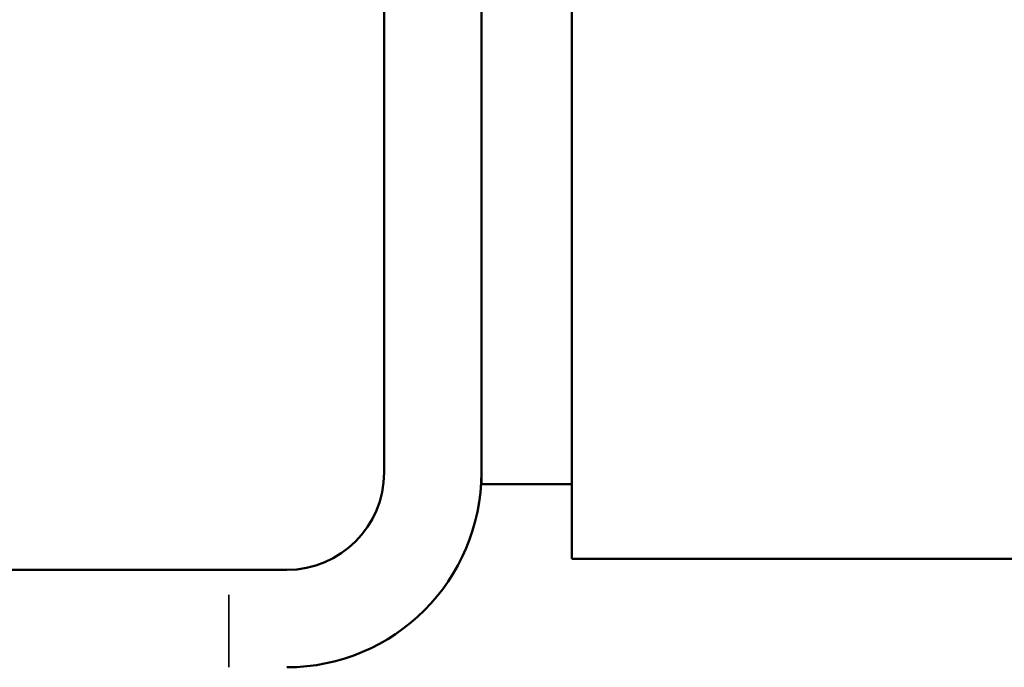
# Model space of a CAD drawing. Units: inches. Extents: x 5 to 215, y 2 to 167.
# Drawn here: x 158 to 160, y 63 to 64 of the extents above; entities that cross this region are included whole.
import ezdxf

# ---------------------------------------------------------------- set-up
doc = ezdxf.new("R2010")
doc.units = ezdxf.units.IN
doc.header["$LTSCALE"] = 10
doc.header["$MEASUREMENT"] = 0
doc.linetypes.add('DASHED', pattern=[0.2067, 0.1654, -0.0413])
doc.layers.add('Hidden (ANSI)', color=7, linetype='DASHED', lineweight=35)
doc.layers.add('Visible (ANSI)', color=7, linetype='Continuous', lineweight=50)

msp = doc.modelspace()

# ---------------------------------------------------------------- linework, layer by layer
at = {"layer": 'Hidden (ANSI)', "ltscale": 0.025518}
msp.add_line((158.5601, 63.0918), (158.5601, 63.2263), dxfattribs=at)
at = {"layer": 'Visible (ANSI)'}
for p, q in [((159.0341, 65.6418), (159.0341, 63.2418)), ((158.7746, 65.2218), (158.7746, 63.3608)), ((158.9091, 63.3608), (158.9091, 65.2218)), ((158.9091, 63.3608), (158.9091, 63.3448)), ((159.0341, 63.3448), (158.9091, 63.3448)), ((159.0341, 63.2418), (162.7841, 63.2418)), ((158.6401, 63.2263), (155.6591, 63.2263))]:
    msp.add_line(p, q, dxfattribs=at)
for radius in [0.1345, 0.269]:
    msp.add_arc((158.6401, 63.3608), radius, 270, 0, dxfattribs=at)

doc.saveas('drawing.dxf')
